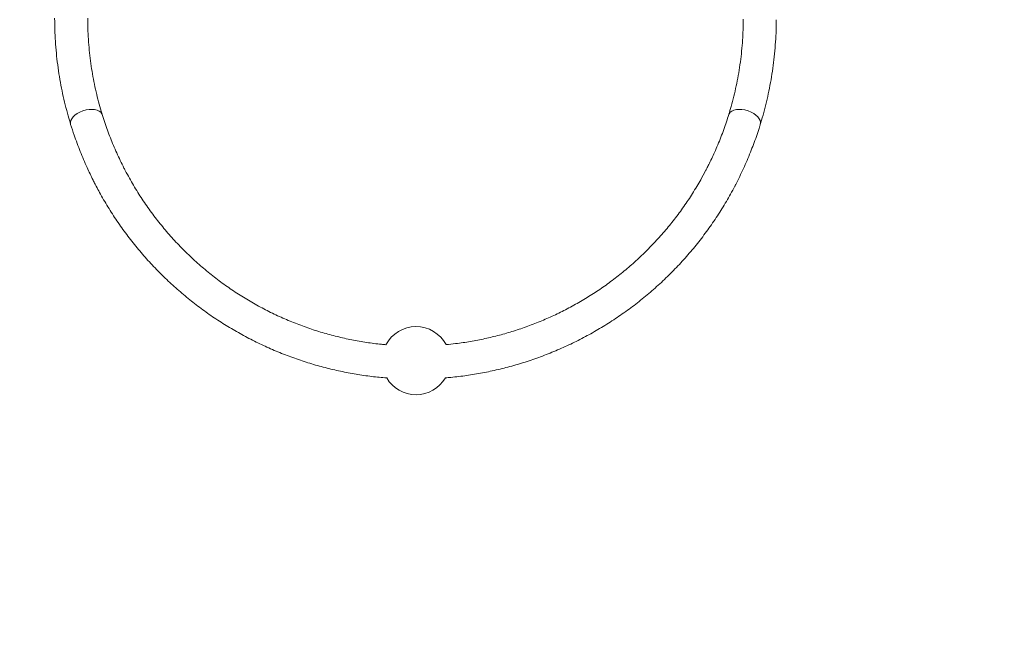
# Model space of a CAD drawing. Units: millimetres. Extents: x -2870 to 384774, y -4816 to 2148.
# Drawn here: x -717 to 236, y -1334 to -748 of the extents above; entities that cross this region are included whole.
import ezdxf

# ---------------------------------------------------------------- set-up
doc = ezdxf.new("R2010")
doc.units = ezdxf.units.MM
doc.header["$LTSCALE"] = 0.2
doc.header["$MEASUREMENT"] = 0
doc.header["$PDMODE"] = 1
doc.layers.add('HAGS-Dim Plan', color=7, linetype='Continuous', lineweight=100)
doc.layers.add('HAGS-Plan', color=7, linetype='Continuous')
doc.styles.get("Standard").update_dxf_attribs({"font": 'g13f12d.shx', "height": 300})
doc.dimstyles.new('HAGS - Dim Plan', dxfattribs={"dimtxt": 300, "dimasz": 200, "dimexe": 0.18, "dimexo": 0.0625, "dimgap": 150, "dimtad": 0, "dimlfac": 0.001, "dimrnd": 0.05, "dimzin": 1, "dimdsep": 46, "dimtxsty": 'Standard', "dimblk": 'HAGS - Dim Plan arrow', "dimcen": 0.1, "dimse1": 1, "dimse2": 1, "dimclrd": 1, "dimadec": 0, "dimazin": 0, "dimtfac": 1, "dimtofl": 0, "dimtmove": 0, "dimatfit": 3, "dimfxl": 1, "dimtolj": 1, "dimtzin": 0, "dimarcsym": 0})

# ---------------------------------------------------------------- blocks, each defined once
blk = doc.blocks.new('A$C8206b257')
at = {"layer": 'HAGS-Plan', "linetype": 'Continuous', "lineweight": 0}
for start, end in [(30.57685, 149.60537), (30.57685, 149.60537), (207.98648, 332.19397), (207.98648, 332.19397)]:
    blk.add_arc((333.53, 1078.05), 33, start, end, dxfattribs=at)
for centre, major_axis, start_param, end_param in [((15.29, 844.6), (-15.29, 4.71), 0, 3.040831), ((15.29, 844.6), (-15.29, 4.71), 0, 3.040831), ((652.82, 844.6), (15.29, 4.71), 3.242354, 6.283185), ((652.82, 844.6), (15.29, 4.71), 3.242354, 6.283185), ((15.29, 844.6), (-15.29, 4.71), 3.040831, 3.141593), ((15.29, 844.6), (-15.29, 4.71), 3.040831, 3.141593), ((652.82, 844.6), (15.29, 4.71), 3.141593, 3.242354), ((652.82, 844.6), (15.29, 4.71), 3.141593, 3.242354)]:
    blk.add_ellipse(centre, major_axis=major_axis, ratio=0.564563, start_param=start_param, end_param=end_param, dxfattribs=at)
for points, knots in [([(24.74, 909.18), (26.07, 911.71), (27.42, 914.22), (31.48, 921.52), (34.28, 926.28), (40.08, 935.63), (43.08, 940.22), (49.3, 949.24), (52.51, 953.68), (59.15, 962.4), (62.58, 966.69), (69.64, 975.12), (73.29, 979.26), (80.75, 987.35), (84.57, 991.3), (92.36, 999), (96.34, 1002.75), (104.44, 1010.03), (108.56, 1013.56), (116.95, 1020.41), (121.2, 1023.73), (129.85, 1030.16), (134.24, 1033.27), (143.13, 1039.26), (147.64, 1042.15), (156.75, 1047.7), (161.35, 1050.36), (170.66, 1055.46), (175.37, 1057.91), (184.88, 1062.57), (189.68, 1064.79), (199.36, 1069.01), (204.24, 1071), (214.04, 1074.75), (218.97, 1076.51), (228.87, 1079.8), (233.86, 1081.33), (243.88, 1084.16), (248.92, 1085.47), (259.03, 1087.85), (264.1, 1088.93), (274.26, 1090.84), (279.35, 1091.69), (289.54, 1093.15), (294.64, 1093.76), (301.53, 1094.44), (303.29, 1094.6), (305.06, 1094.75)], [0, 0, 0, 0, 10.000584, 10.000584, 29.205834, 29.205834, 48.15369, 48.15369, 66.89104, 66.89104, 85.546379, 85.546379, 104.132561, 104.132561, 122.492124, 122.492124, 140.59205, 140.59205, 158.418275, 158.418275, 175.977901, 175.977901, 193.315464, 193.315464, 210.416855, 210.416855, 227.269808, 227.269808, 243.932235, 243.932235, 260.447059, 260.447059, 276.765543, 276.765543, 292.853073, 292.853073, 308.79078, 308.79078, 324.62972, 324.62972, 340.338194, 340.338194, 355.891675, 355.891675, 371.360823, 371.360823, 376.691362, 376.691362, 376.691362, 376.691362]), ([(24.74, 909.18), (26.07, 911.71), (27.42, 914.22), (31.48, 921.52), (34.28, 926.28), (40.08, 935.63), (43.08, 940.22), (49.3, 949.24), (52.51, 953.68), (59.15, 962.4), (62.58, 966.69), (69.64, 975.12), (73.29, 979.26), (80.75, 987.35), (84.57, 991.3), (92.36, 999), (96.34, 1002.75), (104.44, 1010.03), (108.56, 1013.56), (116.95, 1020.41), (121.2, 1023.73), (129.85, 1030.16), (134.24, 1033.27), (143.13, 1039.26), (147.64, 1042.15), (156.75, 1047.7), (161.35, 1050.36), (170.66, 1055.46), (175.37, 1057.91), (184.88, 1062.57), (189.68, 1064.79), (199.36, 1069.01), (204.24, 1071), (214.04, 1074.75), (218.97, 1076.51), (228.87, 1079.8), (233.86, 1081.33), (243.88, 1084.16), (248.92, 1085.47), (259.03, 1087.85), (264.1, 1088.93), (274.26, 1090.84), (279.35, 1091.69), (289.54, 1093.15), (294.64, 1093.76), (301.53, 1094.44), (303.29, 1094.6), (305.06, 1094.75)], [0, 0, 0, 0, 10.000584, 10.000584, 29.205834, 29.205834, 48.15369, 48.15369, 66.89104, 66.89104, 85.546379, 85.546379, 104.132561, 104.132561, 122.492124, 122.492124, 140.59205, 140.59205, 158.418275, 158.418275, 175.977901, 175.977901, 193.315464, 193.315464, 210.416855, 210.416855, 227.269808, 227.269808, 243.932235, 243.932235, 260.447059, 260.447059, 276.765543, 276.765543, 292.853073, 292.853073, 308.79078, 308.79078, 324.62972, 324.62972, 340.338194, 340.338194, 355.891675, 355.891675, 371.360823, 371.360823, 376.691362, 376.691362, 376.691362, 376.691362]), ([(361.94, 1094.84), (366.79, 1094.45), (371.62, 1093.96), (381.53, 1092.75), (386.61, 1092.02), (396.7, 1090.34), (401.73, 1089.38), (411.72, 1087.26), (416.69, 1086.08), (426.59, 1083.52), (431.53, 1082.13), (441.34, 1079.12), (446.23, 1077.51), (455.93, 1074.06), (460.74, 1072.23), (470.27, 1068.36), (475, 1066.32), (484.38, 1062.02), (489.03, 1059.76), (498.26, 1055.03), (502.84, 1052.55), (511.88, 1047.39), (516.35, 1044.71), (525.17, 1039.14), (529.51, 1036.25), (538.09, 1030.28), (542.32, 1027.19), (550.66, 1020.81), (554.77, 1017.51), (562.86, 1010.73), (566.83, 1007.23), (574.63, 1000.06), (578.45, 996.38), (585.95, 988.82), (589.63, 984.94), (596.83, 976.99), (600.34, 972.92), (607.21, 964.6), (610.55, 960.35), (617.05, 951.68), (620.21, 947.26), (626.29, 938.31), (629.21, 933.77), (634.84, 924.58), (637.54, 919.92), (641.23, 913.21), (642.3, 911.2), (643.36, 909.18)], [433.653142, 433.653142, 433.653142, 433.653142, 448.264973, 448.264973, 463.704013, 463.704013, 479.17066, 479.17066, 494.661869, 494.661869, 510.296009, 510.296009, 526.07141, 526.07141, 541.961483, 541.961483, 557.946007, 557.946007, 574.137035, 574.137035, 590.54061, 590.54061, 607.119594, 607.119594, 623.835774, 623.835774, 640.774449, 640.774449, 657.952177, 657.952177, 675.354053, 675.354053, 692.978575, 692.978575, 710.869189, 710.869189, 729.023912, 729.023912, 747.427044, 747.427044, 766.037939, 766.037939, 784.698189, 784.698189, 803.455823, 803.455823, 811.45805, 811.45805, 811.45805, 811.45805]), ([(361.94, 1094.84), (366.79, 1094.45), (371.62, 1093.96), (381.53, 1092.75), (386.61, 1092.02), (396.7, 1090.34), (401.73, 1089.38), (411.72, 1087.26), (416.69, 1086.08), (426.59, 1083.52), (431.53, 1082.13), (441.34, 1079.12), (446.23, 1077.51), (455.93, 1074.06), (460.74, 1072.23), (470.27, 1068.36), (475, 1066.32), (484.38, 1062.02), (489.03, 1059.76), (498.26, 1055.03), (502.84, 1052.55), (511.88, 1047.39), (516.35, 1044.71), (525.17, 1039.14), (529.51, 1036.25), (538.09, 1030.28), (542.32, 1027.19), (550.66, 1020.81), (554.77, 1017.51), (562.86, 1010.73), (566.83, 1007.23), (574.63, 1000.06), (578.45, 996.38), (585.95, 988.82), (589.63, 984.94), (596.83, 976.99), (600.34, 972.92), (607.21, 964.6), (610.55, 960.35), (617.05, 951.68), (620.21, 947.26), (626.29, 938.31), (629.21, 933.77), (634.84, 924.58), (637.54, 919.92), (641.23, 913.21), (642.3, 911.2), (643.36, 909.18)], [433.653142, 433.653142, 433.653142, 433.653142, 448.264973, 448.264973, 463.704013, 463.704013, 479.17066, 479.17066, 494.661869, 494.661869, 510.296009, 510.296009, 526.07141, 526.07141, 541.961483, 541.961483, 557.946007, 557.946007, 574.137035, 574.137035, 590.54061, 590.54061, 607.119594, 607.119594, 623.835774, 623.835774, 640.774449, 640.774449, 657.952177, 657.952177, 675.354053, 675.354053, 692.978575, 692.978575, 710.869189, 710.869189, 729.023912, 729.023912, 747.427044, 747.427044, 766.037939, 766.037939, 784.698189, 784.698189, 803.455823, 803.455823, 811.45805, 811.45805, 811.45805, 811.45805]), ([(304.39, 1062.57), (301.3, 1062.28), (298.21, 1061.94), (290.36, 1060.97), (285.61, 1060.28), (276.16, 1058.67), (271.45, 1057.76), (262.09, 1055.73), (257.43, 1054.61), (248.15, 1052.15), (243.53, 1050.82), (234.33, 1047.93), (229.76, 1046.38), (220.69, 1043.07), (216.2, 1041.32), (207.28, 1037.59), (202.86, 1035.63), (194.08, 1031.48), (189.72, 1029.3), (181.09, 1024.73), (176.82, 1022.34), (168.39, 1017.37), (164.23, 1014.78), (156.02, 1009.41), (151.97, 1006.62), (143.97, 1000.84), (140.03, 997.84), (132.26, 991.65), (128.43, 988.45), (120.92, 981.86), (117.24, 978.47), (110.01, 971.51), (106.47, 967.92), (99.54, 960.58), (96.15, 956.81), (89.55, 949.11), (86.34, 945.17), (80.09, 937.13), (77.06, 933.03), (71.2, 924.68), (68.36, 920.42), (62.9, 911.76), (60.27, 907.35), (56.1, 899.97), (54.5, 897.03), (52.95, 894.06)], [403.347022, 403.347022, 403.347022, 403.347022, 412.683279, 412.683279, 427.164876, 427.164876, 441.683966, 441.683966, 456.265592, 456.265592, 471.006639, 471.006639, 485.894494, 485.894494, 500.906645, 500.906645, 516.076662, 516.076662, 531.495419, 531.495419, 547.128989, 547.128989, 562.931725, 562.931725, 578.95835, 578.95835, 595.277071, 595.277071, 611.869879, 611.869879, 628.715981, 628.715981, 645.838237, 645.838237, 663.233859, 663.233859, 680.888311, 680.888311, 698.773463, 698.773463, 716.852915, 716.852915, 735.186072, 735.186072, 747.233715, 747.233715, 747.233715, 747.233715]), ([(304.39, 1062.57), (301.3, 1062.28), (298.21, 1061.94), (290.36, 1060.97), (285.61, 1060.28), (276.16, 1058.67), (271.45, 1057.76), (262.09, 1055.73), (257.43, 1054.61), (248.15, 1052.15), (243.53, 1050.82), (234.33, 1047.93), (229.76, 1046.38), (220.69, 1043.07), (216.2, 1041.32), (207.28, 1037.59), (202.86, 1035.63), (194.08, 1031.48), (189.72, 1029.3), (181.09, 1024.73), (176.82, 1022.34), (168.39, 1017.37), (164.23, 1014.78), (156.02, 1009.41), (151.97, 1006.62), (143.97, 1000.84), (140.03, 997.84), (132.26, 991.65), (128.43, 988.45), (120.92, 981.86), (117.24, 978.47), (110.01, 971.51), (106.47, 967.92), (99.54, 960.58), (96.15, 956.81), (89.55, 949.11), (86.34, 945.17), (80.09, 937.13), (77.06, 933.03), (71.2, 924.68), (68.36, 920.42), (62.9, 911.76), (60.27, 907.35), (56.1, 899.97), (54.5, 897.03), (52.95, 894.06)], [403.347022, 403.347022, 403.347022, 403.347022, 412.683279, 412.683279, 427.164876, 427.164876, 441.683966, 441.683966, 456.265592, 456.265592, 471.006639, 471.006639, 485.894494, 485.894494, 500.906645, 500.906645, 516.076662, 516.076662, 531.495419, 531.495419, 547.128989, 547.128989, 562.931725, 562.931725, 578.95835, 578.95835, 595.277071, 595.277071, 611.869879, 611.869879, 628.715981, 628.715981, 645.838237, 645.838237, 663.233859, 663.233859, 680.888311, 680.888311, 698.773463, 698.773463, 716.852915, 716.852915, 735.186072, 735.186072, 747.233715, 747.233715, 747.233715, 747.233715]), ([(615.16, 894.06), (613.87, 896.52), (612.55, 898.97), (608.62, 906.02), (605.92, 910.6), (600.31, 919.56), (597.4, 923.96), (591.39, 932.57), (588.28, 936.78), (581.89, 945.03), (578.59, 949.07), (571.81, 956.97), (568.33, 960.84), (561.18, 968.4), (557.52, 972.08), (550.04, 979.25), (546.22, 982.74), (538.44, 989.5), (534.47, 992.78), (526.42, 999.12), (522.32, 1002.18), (514.01, 1008.1), (509.8, 1010.95), (501.27, 1016.42), (496.95, 1019.05), (488.23, 1024.06), (483.83, 1026.46), (474.94, 1031.04), (470.44, 1033.22), (461.37, 1037.36), (456.79, 1039.32), (447.57, 1043.02), (442.93, 1044.75), (433.62, 1047.98), (428.95, 1049.49), (419.55, 1052.27), (414.82, 1053.55), (405.32, 1055.89), (400.56, 1056.95), (391.01, 1058.85), (386.22, 1059.68), (376.65, 1061.12), (371.86, 1061.73), (365.61, 1062.39), (364.16, 1062.53), (362.72, 1062.66)], [0, 0, 0, 0, 10.000615, 10.000615, 28.964537, 28.964537, 47.63959, 47.63959, 65.990637, 65.990637, 84.077882, 84.077882, 101.964514, 101.964514, 119.61456, 119.61456, 136.99737, 136.99737, 154.097464, 154.097464, 170.914393, 170.914393, 187.468737, 187.468737, 203.73597, 203.73597, 219.700986, 219.700986, 235.467547, 235.467547, 251.047525, 251.047525, 266.395371, 266.395371, 281.498035, 281.498035, 296.470062, 296.470062, 311.306663, 311.306663, 325.986331, 325.986331, 340.527791, 340.527791, 344.896522, 344.896522, 344.896522, 344.896522]), ([(615.16, 894.06), (613.87, 896.52), (612.55, 898.97), (608.62, 906.02), (605.92, 910.6), (600.31, 919.56), (597.4, 923.96), (591.39, 932.57), (588.28, 936.78), (581.89, 945.03), (578.59, 949.07), (571.81, 956.97), (568.33, 960.84), (561.18, 968.4), (557.52, 972.08), (550.04, 979.25), (546.22, 982.74), (538.44, 989.5), (534.47, 992.78), (526.42, 999.12), (522.32, 1002.18), (514.01, 1008.1), (509.8, 1010.95), (501.27, 1016.42), (496.95, 1019.05), (488.23, 1024.06), (483.83, 1026.46), (474.94, 1031.04), (470.44, 1033.22), (461.37, 1037.36), (456.79, 1039.32), (447.57, 1043.02), (442.93, 1044.75), (433.62, 1047.98), (428.95, 1049.49), (419.55, 1052.27), (414.82, 1053.55), (405.32, 1055.89), (400.56, 1056.95), (391.01, 1058.85), (386.22, 1059.68), (376.65, 1061.12), (371.86, 1061.73), (365.61, 1062.39), (364.16, 1062.53), (362.72, 1062.66)], [0, 0, 0, 0, 10.000615, 10.000615, 28.964537, 28.964537, 47.63959, 47.63959, 65.990637, 65.990637, 84.077882, 84.077882, 101.964514, 101.964514, 119.61456, 119.61456, 136.99737, 136.99737, 154.097464, 154.097464, 170.914393, 170.914393, 187.468737, 187.468737, 203.73597, 203.73597, 219.700986, 219.700986, 235.467547, 235.467547, 251.047525, 251.047525, 266.395371, 266.395371, 281.498035, 281.498035, 296.470062, 296.470062, 311.306663, 311.306663, 325.986331, 325.986331, 340.527791, 340.527791, 344.896522, 344.896522, 344.896522, 344.896522]), ([(0, 849.31), (0, 849.31), (0, 849.32), (0, 849.33), (0.01, 849.34), (0.02, 849.39), (0.03, 849.42), (0.07, 849.54), (0.1, 849.64), (0.22, 850.02), (0.31, 850.31), (0.67, 851.46), (0.94, 852.32), (2.05, 855.76), (2.91, 858.33), (5.61, 866.07), (7.55, 871.23), (11.71, 881.59), (13.95, 886.81), (18.69, 897.18), (21.2, 902.34), (24.01, 907.77), (24.17, 908.08), (24.45, 908.62), (24.57, 908.86), (24.71, 909.11), (24.72, 909.13), (24.73, 909.16), (24.74, 909.17), (24.74, 909.18), (24.74, 909.18), (24.74, 909.18), (24.74, 909.18), (24.74, 909.18), (24.74, 909.18), (24.74, 909.18), (24.74, 909.18), (24.74, 909.18), (24.74, 909.18), (24.74, 909.18)], [0, 0, 0, 0, 0.013273, 0.013273, 0.05309, 0.05309, 0.172543, 0.172543, 0.530903, 0.530903, 1.605982, 1.605982, 4.831236, 4.831236, 14.507442, 14.507442, 34.081962, 34.081962, 54.192613, 54.192613, 74.417579, 74.417579, 75.649681, 75.649681, 76.573758, 76.573758, 76.66039, 76.66039, 76.692877, 76.692877, 76.695923, 76.695923, 76.698207, 76.698207, 76.698635, 76.698635, 76.698796, 76.698796, 76.698837, 76.698837, 76.698837, 76.698837]), ([(0, 849.31), (0, 849.31), (0, 849.32), (0, 849.33), (0.01, 849.34), (0.02, 849.39), (0.03, 849.42), (0.07, 849.54), (0.1, 849.64), (0.22, 850.02), (0.31, 850.31), (0.67, 851.46), (0.94, 852.32), (2.05, 855.76), (2.91, 858.33), (5.61, 866.07), (7.55, 871.23), (11.71, 881.59), (13.95, 886.81), (18.69, 897.18), (21.2, 902.34), (24.01, 907.77), (24.17, 908.08), (24.45, 908.62), (24.57, 908.86), (24.71, 909.11), (24.72, 909.13), (24.73, 909.16), (24.74, 909.17), (24.74, 909.18), (24.74, 909.18), (24.74, 909.18), (24.74, 909.18), (24.74, 909.18), (24.74, 909.18), (24.74, 909.18), (24.74, 909.18), (24.74, 909.18), (24.74, 909.18), (24.74, 909.18)], [0, 0, 0, 0, 0.013273, 0.013273, 0.05309, 0.05309, 0.172543, 0.172543, 0.530903, 0.530903, 1.605982, 1.605982, 4.831236, 4.831236, 14.507442, 14.507442, 34.081962, 34.081962, 54.192613, 54.192613, 74.417579, 74.417579, 75.649681, 75.649681, 76.573758, 76.573758, 76.66039, 76.66039, 76.692877, 76.692877, 76.695923, 76.695923, 76.698207, 76.698207, 76.698635, 76.698635, 76.698796, 76.698796, 76.698837, 76.698837, 76.698837, 76.698837]), ([(643.36, 909.18), (643.36, 909.18), (643.36, 909.18), (643.36, 909.18), (643.36, 909.18), (643.37, 909.18), (643.37, 909.18), (643.37, 909.17), (643.37, 909.16), (643.38, 909.14), (643.39, 909.13), (643.43, 909.06), (643.45, 909.01), (643.56, 908.82), (643.63, 908.67), (643.94, 908.08), (644.17, 907.64), (645.08, 905.87), (645.76, 904.54), (648.42, 899.2), (650.34, 895.17), (654.5, 886.01), (656.7, 880.86), (660.89, 870.38), (662.87, 865.05), (665.91, 856.24), (667.06, 852.73), (668.11, 849.31)], [0, 0, 0, 0, 0.0008, 0.0008, 0.0032, 0.0032, 0.0104, 0.0104, 0.032, 0.032, 0.0968, 0.0968, 0.2912, 0.2912, 0.8744, 0.8744, 2.624003, 2.624003, 7.872885, 7.872885, 23.621333, 23.621333, 43.468946, 43.468946, 63.704056, 63.704056, 76.699284, 76.699284, 76.699284, 76.699284]), ([(643.36, 909.18), (643.36, 909.18), (643.36, 909.18), (643.36, 909.18), (643.36, 909.18), (643.37, 909.18), (643.37, 909.18), (643.37, 909.17), (643.37, 909.16), (643.38, 909.14), (643.39, 909.13), (643.43, 909.06), (643.45, 909.01), (643.56, 908.82), (643.63, 908.67), (643.94, 908.08), (644.17, 907.64), (645.08, 905.87), (645.76, 904.54), (648.42, 899.2), (650.34, 895.17), (654.5, 886.01), (656.7, 880.86), (660.89, 870.38), (662.87, 865.05), (665.91, 856.24), (667.06, 852.73), (668.11, 849.31)], [0, 0, 0, 0, 0.0008, 0.0008, 0.0032, 0.0032, 0.0104, 0.0104, 0.032, 0.032, 0.0968, 0.0968, 0.2912, 0.2912, 0.8744, 0.8744, 2.624003, 2.624003, 7.872885, 7.872885, 23.621333, 23.621333, 43.468946, 43.468946, 63.704056, 63.704056, 76.699284, 76.699284, 76.699284, 76.699284]), ([(52.95, 894.06), (52.95, 894.06), (52.95, 894.06), (52.95, 894.06), (52.95, 894.06), (52.95, 894.06), (52.95, 894.06), (52.94, 894.05), (52.94, 894.04), (52.93, 894.02), (52.92, 894.01), (52.89, 893.94), (52.86, 893.9), (52.76, 893.7), (52.69, 893.56), (52.39, 892.99), (52.17, 892.55), (51.28, 890.83), (50.62, 889.53), (48.03, 884.33), (46.17, 880.39), (42.21, 871.58), (40.16, 866.67), (36.28, 856.79), (34.47, 851.8), (32.03, 844.49), (31.29, 842.19), (30.58, 839.89)], [0, 0, 0, 0, 0.0008, 0.0008, 0.0032, 0.0032, 0.0104, 0.0104, 0.032, 0.032, 0.0968, 0.0968, 0.2912, 0.2912, 0.8744, 0.8744, 2.624003, 2.624003, 7.872889, 7.872889, 23.621519, 23.621519, 43.003052, 43.003052, 62.513576, 62.513576, 71.425897, 71.425897, 71.425897, 71.425897]), ([(52.95, 894.06), (52.95, 894.06), (52.95, 894.06), (52.95, 894.06), (52.95, 894.06), (52.95, 894.06), (52.95, 894.06), (52.94, 894.05), (52.94, 894.04), (52.93, 894.02), (52.92, 894.01), (52.89, 893.94), (52.86, 893.9), (52.76, 893.7), (52.69, 893.56), (52.39, 892.99), (52.17, 892.55), (51.28, 890.83), (50.62, 889.53), (48.03, 884.33), (46.17, 880.39), (42.21, 871.58), (40.16, 866.67), (36.28, 856.79), (34.47, 851.8), (32.03, 844.49), (31.29, 842.19), (30.58, 839.89)], [0, 0, 0, 0, 0.0008, 0.0008, 0.0032, 0.0032, 0.0104, 0.0104, 0.032, 0.032, 0.0968, 0.0968, 0.2912, 0.2912, 0.8744, 0.8744, 2.624003, 2.624003, 7.872889, 7.872889, 23.621519, 23.621519, 43.003052, 43.003052, 62.513576, 62.513576, 71.425897, 71.425897, 71.425897, 71.425897]), ([(637.53, 839.89), (636.73, 842.47), (635.9, 845.05), (633.37, 852.54), (631.58, 857.44), (627.72, 867.24), (625.65, 872.15), (621.24, 881.91), (618.91, 886.77), (616.02, 892.41), (614.89, 894.56), (615.16, 894.06)], [0, 0, 0, 0, 10.0006, 10.0006, 29.155199, 29.155199, 48.567634, 48.567634, 68.076877, 68.076877, 71.425229, 71.425229, 71.425229, 71.425229]), ([(637.53, 839.89), (636.73, 842.47), (635.9, 845.05), (633.37, 852.54), (631.58, 857.44), (627.72, 867.24), (625.65, 872.15), (621.24, 881.91), (618.91, 886.77), (616.02, 892.41), (614.89, 894.56), (615.16, 894.06)], [0, 0, 0, 0, 10.0006, 10.0006, 29.155199, 29.155199, 48.567634, 48.567634, 68.076877, 68.076877, 71.425229, 71.425229, 71.425229, 71.425229]), ([(-15.49, 747.98), (-15.48, 751.31), (-15.41, 754.65), (-15.17, 761.82), (-14.98, 765.67), (-14.48, 773.39), (-14.15, 777.27), (-13.4, 784.86), (-12.96, 788.57), (-11.98, 795.97), (-11.44, 799.66), (-10.22, 807.06), (-9.55, 810.76), (-8.11, 818.02), (-7.34, 821.58), (-5.72, 828.52), (-4.87, 831.92), (-3.09, 838.69), (-2.16, 842.07), (-0.8, 846.7), (-0.4, 848.01), (0, 849.31)], [0, 0, 0, 0, 10.004616, 10.004616, 21.58588, 21.58588, 33.395261, 33.395261, 44.875898, 44.875898, 56.501145, 56.501145, 68.478423, 68.478423, 80.320323, 80.320323, 92.057496, 92.057496, 104.195353, 104.195353, 109.050762, 109.050762, 109.050762, 109.050762]), ([(-15.49, 747.98), (-15.48, 751.31), (-15.41, 754.65), (-15.17, 761.82), (-14.98, 765.67), (-14.48, 773.39), (-14.15, 777.27), (-13.4, 784.86), (-12.96, 788.57), (-11.98, 795.97), (-11.44, 799.66), (-10.22, 807.06), (-9.55, 810.76), (-8.11, 818.02), (-7.34, 821.58), (-5.72, 828.52), (-4.87, 831.92), (-3.09, 838.69), (-2.16, 842.07), (-0.8, 846.7), (-0.4, 848.01), (0, 849.31)], [0, 0, 0, 0, 10.004616, 10.004616, 21.58588, 21.58588, 33.395261, 33.395261, 44.875898, 44.875898, 56.501145, 56.501145, 68.478423, 68.478423, 80.320323, 80.320323, 92.057496, 92.057496, 104.195353, 104.195353, 109.050762, 109.050762, 109.050762, 109.050762]), ([(668.11, 849.31), (668.93, 846.64), (669.73, 843.91), (671.5, 837.62), (672.45, 834.03), (674.25, 826.82), (675.09, 823.2), (676.64, 815.97), (677.35, 812.37), (678.68, 804.99), (679.3, 801.22), (680.42, 793.63), (680.92, 789.8), (681.79, 782.19), (682.16, 778.39), (682.77, 770.8), (683.01, 766.99), (683.38, 759.25), (683.51, 755.3), (683.59, 749.7), (683.6, 748.05), (683.6, 746.4)], [0, 0, 0, 0, 10.003186, 10.003186, 22.693642, 22.693642, 34.942762, 34.942762, 46.753689, 46.753689, 58.783054, 58.783054, 70.703495, 70.703495, 82.309517, 82.309517, 93.823379, 93.823379, 105.66853, 105.66853, 110.627703, 110.627703, 110.627703, 110.627703]), ([(668.11, 849.31), (668.93, 846.64), (669.73, 843.91), (671.5, 837.62), (672.45, 834.03), (674.25, 826.82), (675.09, 823.2), (676.64, 815.97), (677.35, 812.37), (678.68, 804.99), (679.3, 801.22), (680.42, 793.63), (680.92, 789.8), (681.79, 782.19), (682.16, 778.39), (682.77, 770.8), (683.01, 766.99), (683.38, 759.25), (683.51, 755.3), (683.59, 749.7), (683.6, 748.05), (683.6, 746.4)], [0, 0, 0, 0, 10.003186, 10.003186, 22.693642, 22.693642, 34.942762, 34.942762, 46.753689, 46.753689, 58.783054, 58.783054, 70.703495, 70.703495, 82.309517, 82.309517, 93.823379, 93.823379, 105.66853, 105.66853, 110.627703, 110.627703, 110.627703, 110.627703]), ([(30.58, 839.89), (29.78, 837.3), (29, 834.65), (27.34, 828.74), (26.47, 825.46), (24.85, 818.84), (24.09, 815.49), (22.68, 808.76), (22.02, 805.39), (20.8, 798.53), (20.24, 795.05), (19.22, 788.04), (18.77, 784.5), (18, 777.44), (17.67, 773.91), (17.14, 766.84), (16.94, 763.29), (16.71, 757.97), (16.65, 756.2), (16.55, 752.15), (16.51, 749.86), (16.51, 747.58)], [0, 0, 0, 0, 10.004162, 10.004162, 21.812676, 21.812676, 33.329423, 33.329423, 44.501737, 44.501737, 55.672187, 55.672187, 66.723863, 66.723863, 77.544831, 77.544831, 88.261523, 88.261523, 93.589502, 93.589502, 100.435508, 100.435508, 100.435508, 100.435508]), ([(30.58, 839.89), (29.78, 837.3), (29, 834.65), (27.34, 828.74), (26.47, 825.46), (24.85, 818.84), (24.09, 815.49), (22.68, 808.76), (22.02, 805.39), (20.8, 798.53), (20.24, 795.05), (19.22, 788.04), (18.77, 784.5), (18, 777.44), (17.67, 773.91), (17.14, 766.84), (16.94, 763.29), (16.71, 757.97), (16.65, 756.2), (16.55, 752.15), (16.51, 749.86), (16.51, 747.58)], [0, 0, 0, 0, 10.004162, 10.004162, 21.812676, 21.812676, 33.329423, 33.329423, 44.501737, 44.501737, 55.672187, 55.672187, 66.723863, 66.723863, 77.544831, 77.544831, 88.261523, 88.261523, 93.589502, 93.589502, 100.435508, 100.435508, 100.435508, 100.435508]), ([(651.6, 746.4), (651.6, 749.73), (651.55, 753.07), (651.33, 759.92), (651.16, 763.44), (650.71, 770.45), (650.43, 773.95), (649.75, 780.89), (649.35, 784.34), (648.46, 791.19), (647.95, 794.58), (646.84, 801.31), (646.23, 804.65), (644.92, 811.27), (644.21, 814.56), (642.72, 821.06), (641.93, 824.27), (640.29, 830.5), (639.43, 833.54), (638.22, 837.64), (637.87, 838.77), (637.53, 839.89)], [0, 0, 0, 0, 10.006332, 10.006332, 20.61527, 20.61527, 31.2677, 31.2677, 41.980588, 41.980588, 52.755271, 52.755271, 63.668535, 63.668535, 74.784673, 74.784673, 86.087053, 86.087053, 97.296727, 97.296727, 101.61943, 101.61943, 101.61943, 101.61943]), ([(651.6, 746.4), (651.6, 749.73), (651.55, 753.07), (651.33, 759.92), (651.16, 763.44), (650.71, 770.45), (650.43, 773.95), (649.75, 780.89), (649.35, 784.34), (648.46, 791.19), (647.95, 794.58), (646.84, 801.31), (646.23, 804.65), (644.92, 811.27), (644.21, 814.56), (642.72, 821.06), (641.93, 824.27), (640.29, 830.5), (639.43, 833.54), (638.22, 837.64), (637.87, 838.77), (637.53, 839.89)], [0, 0, 0, 0, 10.006332, 10.006332, 20.61527, 20.61527, 31.2677, 31.2677, 41.980588, 41.980588, 52.755271, 52.755271, 63.668535, 63.668535, 74.784673, 74.784673, 86.087053, 86.087053, 97.296727, 97.296727, 101.61943, 101.61943, 101.61943, 101.61943])]:
    blk.add_open_spline(points, degree=3, knots=knots, dxfattribs=at)
blk = doc.blocks.new('HAGS - Dim Plan arrow')
at = {"color": 1, "lineweight": 0}
blk.add_lwpolyline([(0, 0, 0, 0.35, 0), (-1, 0, 0.015, 0.015, 0)], format="xyseb", dxfattribs=at)
blk = doc.blocks.new('*D11')
at = {"layer": 'Defpoints', "color": 0, "transparency": 16777216}
for p in [(-1001, 2147.53), (-225.74, -2592.52), (4198.93, -2592.52)]:
    blk.add_point(p, dxfattribs=at)
at = {"layer": 'HAGS-Dim Plan', "color": 1, "lineweight": -2, "transparency": 16777216}
for p, q in [((4198.93, 1947.53), (4198.93, 222.5)), ((4198.93, -2392.52), (4198.93, -1018.38))]:
    blk.add_line(p, q, dxfattribs=at)
at = {"layer": 'HAGS-Dim Plan', "color": 1, "lineweight": -2, "transparency": 16777216, "xscale": 200, "yscale": 200, "zscale": 200}
for p, rotation in [((4198.93, 2147.53), 90), ((4198.93, -2592.52), 270)]:
    blk.add_blockref('HAGS - Dim Plan arrow', p, dxfattribs=dict(at, rotation=rotation))
at = {"layer": 'HAGS-Dim Plan', "color": 0, "transparency": 16777216, "insert": (4198.93, -397.94), "char_height": 300, "attachment_point": 5, "rotation": 90}
blk.add_mtext('\\A1;4.75m', dxfattribs=at)
blk = doc.blocks.new('*D12')
at = {"layer": 'Defpoints', "color": 0, "transparency": 16777216}
for p in [(3254.35, -331.48), (-2869.53, -666.95), (3254.35, -3428.43)]:
    blk.add_point(p, dxfattribs=at)
at = {"layer": 'HAGS-Dim Plan', "color": 1, "lineweight": -2, "transparency": 16777216}
for p, q in [((-2669.53, -3428.43), (-445.57, -3428.43)), ((3054.35, -3428.43), (723.25, -3428.43))]:
    blk.add_line(p, q, dxfattribs=at)
at = {"layer": 'HAGS-Dim Plan', "color": 1, "lineweight": -2, "transparency": 16777216, "xscale": 200, "yscale": 200, "zscale": 200, "rotation": 180}
blk.add_blockref('HAGS - Dim Plan arrow', (-2869.53, -3428.43), dxfattribs=at)
at = {"layer": 'HAGS-Dim Plan', "color": 1, "lineweight": -2, "transparency": 16777216, "xscale": 200, "yscale": 200, "zscale": 200}
blk.add_blockref('HAGS - Dim Plan arrow', (3254.35, -3428.43), dxfattribs=at)
at = {"layer": 'HAGS-Dim Plan', "color": 0, "transparency": 16777216, "insert": (138.84, -3428.43), "char_height": 300, "attachment_point": 5}
blk.add_mtext('\\A1;6.15m', dxfattribs=at)
blk = doc.blocks.new('*D13')
at = {"layer": 'Defpoints', "color": 0, "transparency": 16777216}
for p in [(-1386.3, -344.13, 337.3), (1754.35, -561.48, 143.98), (1754.35, -3003.12)]:
    blk.add_point(p, dxfattribs=at)
at = {"layer": 'HAGS-Dim Plan', "color": 1, "lineweight": -2, "transparency": 16777216}
for p, q in [((-1186.3, -3003.12), (-432.14, -3003.12)), ((1554.35, -3003.12), (718.73, -3003.12))]:
    blk.add_line(p, q, dxfattribs=at)
at = {"layer": 'HAGS-Dim Plan', "color": 1, "lineweight": -2, "transparency": 16777216, "xscale": 200, "yscale": 200, "zscale": 200, "rotation": 180}
blk.add_blockref('HAGS - Dim Plan arrow', (-1386.3, -3003.12), dxfattribs=at)
at = {"layer": 'HAGS-Dim Plan', "color": 1, "lineweight": -2, "transparency": 16777216, "xscale": 200, "yscale": 200, "zscale": 200}
blk.add_blockref('HAGS - Dim Plan arrow', (1754.35, -3003.12), dxfattribs=at)
at = {"layer": 'HAGS-Dim Plan', "color": 0, "transparency": 16777216, "insert": (143.3, -3003.12), "char_height": 300, "attachment_point": 5}
blk.add_mtext('\\A1;3.15m', dxfattribs=at)
blk = doc.blocks.new('*D14')
at = {"layer": 'Defpoints', "color": 0, "transparency": 16777216}
for p in [(-1221, 647.53, -55.35), (3713.44, 647.53), (-334.05, -1111.9, -381.5)]:
    blk.add_point(p, dxfattribs=at)
at = {"layer": 'HAGS-Dim Plan', "color": 1, "lineweight": -2, "transparency": 16777216}
for p, q in [((3713.44, 447.53), (3713.44, 348.16)), ((3713.44, -911.9), (3713.44, -802.71))]:
    blk.add_line(p, q, dxfattribs=at)
at = {"layer": 'HAGS-Dim Plan', "color": 1, "lineweight": -2, "transparency": 16777216, "xscale": 200, "yscale": 200, "zscale": 200}
for p, rotation in [((3713.44, 647.53), 90), ((3713.44, -1111.9), 270)]:
    blk.add_blockref('HAGS - Dim Plan arrow', p, dxfattribs=dict(at, rotation=rotation))
at = {"layer": 'HAGS-Dim Plan', "color": 0, "transparency": 16777216, "insert": (3713.44, -227.27), "char_height": 300, "attachment_point": 5, "rotation": 90}
blk.add_mtext('\\A1;1.75m', dxfattribs=at)

msp = doc.modelspace()

# ---------------------------------------------------------------- block references
at = {"rotation": 180}
msp.add_blockref('A$C8206b257', (0, 0), dxfattribs=at)

# ---------------------------------------------------------------- dimensions: what is measured, and where the dimension line sits
at = {"layer": 'HAGS-Dim Plan'}
for base, p1, p2, picture, middle in [((4198.926, -2592.522), (-1001.002, 2147.526), (-225.737, -2592.522), '*D11', (4198.926, -397.939)), ((3713.439, 647.526), (-334.054, -1111.905, -381.503), (-1221.002, 647.526, -55.347), '*D14', (3713.439, -227.273))]:
    dim = msp.add_linear_dim(base=base, p1=p1, p2=p2, angle=90, dimstyle='HAGS - Dim Plan', override={"dimpost": 'm'}, dxfattribs=at)
    dim.commit()
    dim.dimension.update_dxf_attribs({"geometry": picture, "text_midpoint": middle, "dimtype": 160})
dim = msp.add_linear_dim(base=(3254.352, -3428.434), p1=(-2869.528, -666.953), p2=(3254.352, -331.48), text='6.15m', dimstyle='HAGS - Dim Plan', override={"dimpost": 'm'}, dxfattribs=at)
dim.commit()
dim.dimension.update_dxf_attribs({"geometry": '*D12', "text_midpoint": (138.84, -3428.434), "dimtype": 160})
dim = msp.add_linear_dim(base=(1754.352, -3003.119), p1=(-1386.296, -344.128, 337.304), p2=(1754.352, -561.48, 143.981), dimstyle='HAGS - Dim Plan', override={"dimpost": 'm'}, dxfattribs=at)
dim.commit()
dim.dimension.update_dxf_attribs({"geometry": '*D13', "text_midpoint": (143.298, -3003.119), "dimtype": 160})

doc.saveas('drawing.dxf')
